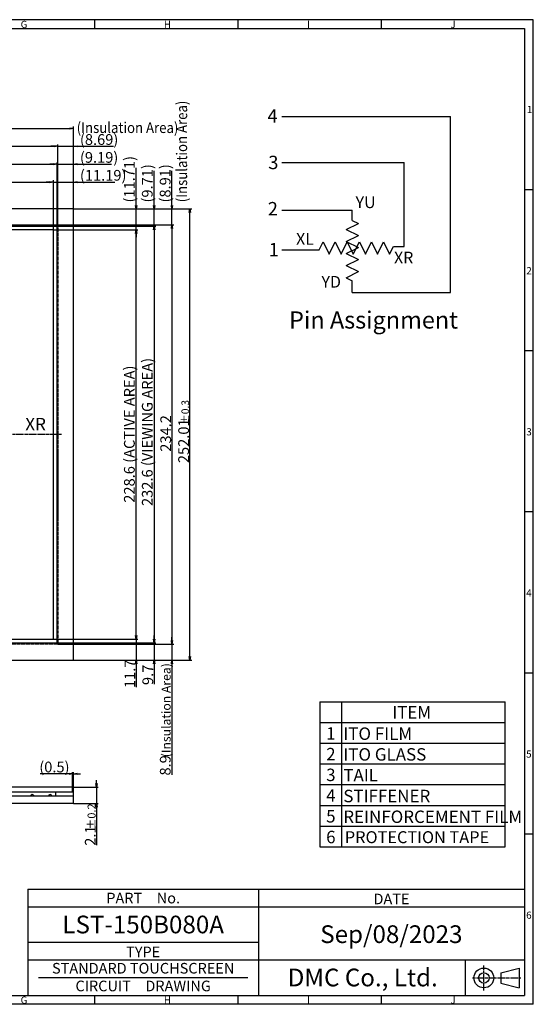
# Model space of a CAD drawing. Extents: x 1646 to 2456, y 246 to 796.
# Drawn here: x 2169 to 2456, y 246 to 796 of the extents above; entities that cross this region are included whole.
import ezdxf
from ezdxf.enums import TextEntityAlignment as Align

# ---------------------------------------------------------------- set-up
doc = ezdxf.new("R2010")
doc.units = 0
doc.header["$LTSCALE"] = 2.087542
doc.header["$PDMODE"] = 34
doc.linetypes.add('CENTER2', pattern=[1.125, 0.75, -0.125, 0.125, -0.125])
doc.linetypes.add('PHANTOM2', pattern=[1.25, 0.625, -0.125, 0.125, -0.125, 0.125, -0.125])
doc.layers.get('0').update_dxf_attribs({"linetype": 'CONTINUOUS'})
doc.layers.get('DEFPOINTS').update_dxf_attribs({"linetype": 'CONTINUOUS'})
for name, color, linetype in [('回01-TP外形', 7, 'CONTINUOUS'), ('回02-寸法', 7, 'CONTINUOUS'), ('回03-記事', 7, 'CONTINUOUS'), ('回04-図面枠', 7, 'CONTINUOUS')]:
    doc.layers.add(name, color=color, linetype=linetype)
doc.styles.get("Standard").update_dxf_attribs({"font": 'isocp.shx', "height": 6, "bigfont": 'bigfont.shx'})
doc.dimstyles.new('KOUSA', dxfattribs={"dimtxt": 3, "dimasz": 2, "dimexe": 1, "dimexo": 0, "dimgap": 0.5, "dimtad": 3, "dimblk1": 'OPEN', "dimblk2": 'OPEN', "dimsah": 1, "dimcen": 2, "dimclrd": 5, "dimclre": 5, "dimclrt": 5, "dimazin": 3, "dimtol": 1, "dimtp": 0.1, "dimtm": 0.1, "dimtfac": 0.7, "dimtmove": 0, "dimatfit": 3})

# ---------------------------------------------------------------- blocks, each defined once
blk = doc.blocks.new('_OPEN')
at = {"color": 0, "linetype": 'BYBLOCK'}
for p, q in [((-1, 0.17), (0, 0)), ((0, 0), (-1, -0.17)), ((0, 0), (-1, 0))]:
    blk.add_line(p, q, dxfattribs=at)
blk = doc.blocks.new('*D45')
at = {"layer": 'DEFPOINTS', "color": 0, "linetype": 'CONTINUOUS'}
for p in [(2198.97, 375.02), (2198.97, 367.52), (2199.47, 364.69)]:
    blk.add_point(p, dxfattribs=at)
at = {"layer": '回02-寸法', "color": 5, "linetype": 'CONTINUOUS'}
for p, q in [((2196.97, 375.02), (2180.77, 375.02)), ((2198.97, 367.52), (2198.97, 376.02)), ((2199.47, 375.02), (2198.97, 375.02)), ((2199.47, 364.69), (2199.47, 376.02)), ((2201.47, 375.02), (2203.47, 375.02))]:
    blk.add_line(p, q, dxfattribs=at)
at = {"layer": '回02-寸法', "color": 5, "linetype": 'CONTINUOUS', "xscale": 2, "yscale": 2, "zscale": 2}
blk.add_blockref('_OPEN', (2198.97, 375.02), dxfattribs=at)
at = {"layer": '回02-寸法', "color": 5, "linetype": 'CONTINUOUS', "xscale": 2, "yscale": 2, "zscale": 2, "rotation": 180}
blk.add_blockref('_OPEN', (2199.47, 375.02), dxfattribs=at)
at = {"layer": '回02-寸法', "color": 5, "linetype": 'CONTINUOUS'}
blk.add_text('(0.5)', height=6, dxfattribs=at).set_placement((2180.37, 375.82))
blk = doc.blocks.new('*X101')
at = {"layer": '回02-寸法', "color": 5, "linetype": 'CONTINUOUS'}
for s, height, p in [('±0.2', 4.5, (2211.84, 343.82)), ('2.1', 6, (2211.84, 334.82))]:
    blk.add_text(s, height=height, rotation=90, dxfattribs=at).set_placement(p)
blk = doc.blocks.new('*D46')
at = {"layer": 'DEFPOINTS', "color": 0, "linetype": 'CONTINUOUS'}
for p in [(2198.97, 367.52), (2199.47, 358.45), (2212.34, 358.45)]:
    blk.add_point(p, dxfattribs=at)
at = {"layer": '回02-寸法', "color": 5, "linetype": 'CONTINUOUS'}
for p, q in [((2212.34, 369.52), (2212.34, 371.52)), ((2198.97, 367.52), (2213.34, 367.52)), ((2212.34, 367.52), (2212.34, 358.45)), ((2199.47, 358.45), (2213.34, 358.45)), ((2212.34, 356.45), (2212.34, 335.22))]:
    blk.add_line(p, q, dxfattribs=at)
at = {"layer": '回02-寸法', "color": 5, "linetype": 'CONTINUOUS', "xscale": 2, "yscale": 2, "zscale": 2}
for p, rotation in [((2212.34, 367.52), 270), ((2212.34, 358.45), 90)]:
    blk.add_blockref('_OPEN', p, dxfattribs=dict(at, rotation=rotation))
at = {"layer": '回02-寸法', "color": 5, "linetype": 'CONTINUOUS'}
blk.add_blockref('*X101', (0, 0), dxfattribs=at)
blk = doc.blocks.new('*D50')
at = {"layer": 'DEFPOINTS', "color": 0, "linetype": 'CONTINUOUS'}
for p in [(2190.28, 448.24), (2199.47, 438.54), (2244.47, 438.54)]:
    blk.add_point(p, dxfattribs=at)
at = {"layer": '回02-寸法', "color": 5, "linetype": 'CONTINUOUS'}
for p, q in [((2244.47, 450.24), (2244.47, 452.24)), ((2190.28, 448.24), (2245.47, 448.24)), ((2244.47, 448.24), (2244.47, 438.54)), ((2199.47, 438.54), (2245.47, 438.54)), ((2244.47, 436.54), (2244.47, 425.02))]:
    blk.add_line(p, q, dxfattribs=at)
at = {"layer": '回02-寸法', "color": 5, "linetype": 'CONTINUOUS', "xscale": 2, "yscale": 2, "zscale": 2}
for p, rotation in [((2244.47, 448.24), 270), ((2244.47, 438.54), 90)]:
    blk.add_blockref('_OPEN', p, dxfattribs=dict(at, rotation=rotation))
at = {"layer": '回02-寸法', "color": 5, "linetype": 'CONTINUOUS'}
blk.add_text('9.7', height=6, rotation=90, dxfattribs=at).set_placement((2243.97, 424.59))
blk = doc.blocks.new('*D51')
at = {"layer": 'DEFPOINTS', "color": 0, "linetype": 'CONTINUOUS'}
for p in [(2188.28, 450.24), (2199.47, 438.54), (2234.47, 438.54)]:
    blk.add_point(p, dxfattribs=at)
at = {"layer": '回02-寸法', "color": 5, "linetype": 'CONTINUOUS'}
for p, q in [((2234.47, 452.24), (2234.47, 454.24)), ((2188.28, 450.24), (2235.47, 450.24)), ((2234.47, 450.24), (2234.47, 438.54)), ((2199.47, 438.54), (2235.47, 438.54)), ((2234.47, 436.54), (2234.47, 423.34))]:
    blk.add_line(p, q, dxfattribs=at)
at = {"layer": '回02-寸法', "color": 5, "linetype": 'CONTINUOUS', "xscale": 2, "yscale": 2, "zscale": 2}
for p, rotation in [((2234.47, 450.24), 270), ((2234.47, 438.54), 90)]:
    blk.add_blockref('_OPEN', p, dxfattribs=dict(at, rotation=rotation))
at = {"layer": '回02-寸法', "color": 5, "linetype": 'CONTINUOUS'}
blk.add_text('11.7', height=6, rotation=90, dxfattribs=at).set_placement((2233.97, 422.94))
blk = doc.blocks.new('*D52')
at = {"layer": 'DEFPOINTS', "color": 0, "linetype": 'CONTINUOUS'}
for p in [(2199.47, 690.54), (2244.47, 690.54), (2190.28, 680.84)]:
    blk.add_point(p, dxfattribs=at)
at = {"layer": '回02-寸法', "color": 5, "linetype": 'CONTINUOUS'}
for p, q in [((2244.47, 692.54), (2244.47, 711.76)), ((2199.47, 690.54), (2245.47, 690.54)), ((2244.47, 680.84), (2244.47, 690.54)), ((2190.28, 680.84), (2245.47, 680.84)), ((2244.47, 678.84), (2244.47, 676.84))]:
    blk.add_line(p, q, dxfattribs=at)
at = {"layer": '回02-寸法', "color": 5, "linetype": 'CONTINUOUS', "xscale": 2, "yscale": 2, "zscale": 2}
for p, rotation in [((2244.47, 690.54), 270), ((2244.47, 680.84), 90)]:
    blk.add_blockref('_OPEN', p, dxfattribs=dict(at, rotation=rotation))
at = {"layer": '回02-寸法', "color": 5, "linetype": 'CONTINUOUS'}
blk.add_text('(9.71)', height=6, rotation=90, dxfattribs=at).set_placement((2243.67, 694.14))
blk = doc.blocks.new('*D53')
at = {"layer": 'DEFPOINTS', "color": 0, "linetype": 'CONTINUOUS'}
for p in [(2199.47, 690.54), (2234.47, 690.54), (2188.28, 678.84)]:
    blk.add_point(p, dxfattribs=at)
at = {"layer": '回02-寸法', "color": 5, "linetype": 'CONTINUOUS'}
for p, q in [((2234.47, 692.54), (2234.47, 713.54)), ((2199.47, 690.54), (2235.47, 690.54)), ((2234.47, 678.84), (2234.47, 690.54)), ((2188.28, 678.84), (2235.47, 678.84)), ((2234.47, 676.84), (2234.47, 674.84))]:
    blk.add_line(p, q, dxfattribs=at)
at = {"layer": '回02-寸法', "color": 5, "linetype": 'CONTINUOUS', "xscale": 2, "yscale": 2, "zscale": 2}
for p, rotation in [((2234.47, 690.54), 270), ((2234.47, 678.84), 90)]:
    blk.add_blockref('_OPEN', p, dxfattribs=dict(at, rotation=rotation))
at = {"layer": '回02-寸法', "color": 5, "linetype": 'CONTINUOUS'}
blk.add_text('(11.71)', height=6, rotation=90, dxfattribs=at).set_placement((2233.67, 694.14))
blk = doc.blocks.new('*D54')
at = {"layer": 'DEFPOINTS', "color": 0, "linetype": 'CONTINUOUS'}
for p in [(2199.47, 715.54), (2199.47, 690.54), (2190.28, 680.84)]:
    blk.add_point(p, dxfattribs=at)
at = {"layer": '回02-寸法', "color": 5, "linetype": 'CONTINUOUS'}
for p, q in [((2188.28, 715.54), (2186.28, 715.54)), ((2190.28, 680.84), (2190.28, 716.54)), ((2190.28, 715.54), (2199.47, 715.54)), ((2199.47, 690.54), (2199.47, 716.54)), ((2201.47, 715.54), (2220.71, 715.54))]:
    blk.add_line(p, q, dxfattribs=at)
at = {"layer": '回02-寸法', "color": 5, "linetype": 'CONTINUOUS', "xscale": 2, "yscale": 2, "zscale": 2}
blk.add_blockref('_OPEN', (2190.28, 715.54), dxfattribs=at)
at = {"layer": '回02-寸法', "color": 5, "linetype": 'CONTINUOUS', "xscale": 2, "yscale": 2, "zscale": 2, "rotation": 180}
blk.add_blockref('_OPEN', (2199.47, 715.54), dxfattribs=at)
at = {"layer": '回02-寸法', "color": 5, "linetype": 'CONTINUOUS'}
blk.add_text('(9.19)', height=6, dxfattribs=at).set_placement((2203.06, 716.34))
blk = doc.blocks.new('*D55')
at = {"layer": 'DEFPOINTS', "color": 0, "linetype": 'CONTINUOUS'}
for p in [(2199.47, 705.54), (2199.47, 690.54), (2188.28, 678.84)]:
    blk.add_point(p, dxfattribs=at)
at = {"layer": '回02-寸法', "color": 5, "linetype": 'CONTINUOUS'}
for p, q in [((2186.28, 705.54), (2184.28, 705.54)), ((2188.28, 678.84), (2188.28, 706.54)), ((2188.28, 705.54), (2199.47, 705.54)), ((2199.47, 690.54), (2199.47, 706.54)), ((2201.47, 705.54), (2222.48, 705.54))]:
    blk.add_line(p, q, dxfattribs=at)
at = {"layer": '回02-寸法', "color": 5, "linetype": 'CONTINUOUS', "xscale": 2, "yscale": 2, "zscale": 2}
blk.add_blockref('_OPEN', (2188.28, 705.54), dxfattribs=at)
at = {"layer": '回02-寸法', "color": 5, "linetype": 'CONTINUOUS', "xscale": 2, "yscale": 2, "zscale": 2, "rotation": 180}
blk.add_blockref('_OPEN', (2199.47, 705.54), dxfattribs=at)
at = {"layer": '回02-寸法', "color": 5, "linetype": 'CONTINUOUS'}
blk.add_text('(11.19)', height=6, dxfattribs=at).set_placement((2203.06, 706.34))
blk = doc.blocks.new('*X103')
at = {"layer": '回02-寸法', "color": 5, "linetype": 'CONTINUOUS'}
for s, height, p in [('(Insulation Area)', 4.9998, (2253.72, 384.28)), ('8.9', 6, (2253.72, 374.06))]:
    blk.add_text(s, height=height, rotation=90, dxfattribs=at).set_placement(p)
blk = doc.blocks.new('*D58')
at = {"layer": 'DEFPOINTS', "color": 0, "linetype": 'CONTINUOUS'}
for p in [(2190.78, 447.44), (2199.47, 438.54), (2254.47, 438.54)]:
    blk.add_point(p, dxfattribs=at)
at = {"layer": '回02-寸法', "color": 5, "linetype": 'CONTINUOUS'}
for p, q in [((2254.47, 449.44), (2254.47, 451.44)), ((2190.78, 447.44), (2255.47, 447.44)), ((2254.47, 447.44), (2254.47, 438.54)), ((2199.47, 438.54), (2255.47, 438.54)), ((2254.47, 436.54), (2254.47, 374.46))]:
    blk.add_line(p, q, dxfattribs=at)
at = {"layer": '回02-寸法', "color": 5, "linetype": 'CONTINUOUS', "xscale": 2, "yscale": 2, "zscale": 2}
for p, rotation in [((2254.47, 447.44), 270), ((2254.47, 438.54), 90)]:
    blk.add_blockref('_OPEN', p, dxfattribs=dict(at, rotation=rotation))
at = {"layer": '回02-寸法', "color": 5, "linetype": 'CONTINUOUS'}
blk.add_blockref('*X103', (0, 0), dxfattribs=at)
blk = doc.blocks.new('*D59')
at = {"layer": 'DEFPOINTS', "color": 0, "linetype": 'CONTINUOUS'}
for p in [(2199.47, 690.54), (2254.47, 690.54), (2190.78, 681.64)]:
    blk.add_point(p, dxfattribs=at)
at = {"layer": '回02-寸法', "color": 5, "linetype": 'CONTINUOUS'}
for p, q in [((2254.47, 692.54), (2254.47, 711.76)), ((2199.47, 690.54), (2255.47, 690.54)), ((2254.47, 681.64), (2254.47, 690.54)), ((2190.78, 681.64), (2255.47, 681.64)), ((2254.47, 679.64), (2254.47, 677.64))]:
    blk.add_line(p, q, dxfattribs=at)
at = {"layer": '回02-寸法', "color": 5, "linetype": 'CONTINUOUS', "xscale": 2, "yscale": 2, "zscale": 2}
for p, rotation in [((2254.47, 690.54), 270), ((2254.47, 681.64), 90)]:
    blk.add_blockref('_OPEN', p, dxfattribs=dict(at, rotation=rotation))
at = {"layer": '回02-寸法', "color": 5, "linetype": 'CONTINUOUS'}
blk.add_text('(8.91)', height=6, rotation=90, dxfattribs=at).set_placement((2253.67, 694.14))
blk = doc.blocks.new('*D60')
at = {"layer": 'DEFPOINTS', "color": 0, "linetype": 'CONTINUOUS'}
for p in [(2190.78, 681.64), (2190.78, 447.44), (2254.47, 447.44)]:
    blk.add_point(p, dxfattribs=at)
at = {"layer": '回02-寸法', "color": 5, "linetype": 'CONTINUOUS'}
for p, q in [((2190.78, 681.64), (2255.47, 681.64)), ((2254.47, 679.64), (2254.47, 449.44)), ((2190.78, 447.44), (2255.47, 447.44))]:
    blk.add_line(p, q, dxfattribs=at)
at = {"layer": '回02-寸法', "color": 5, "linetype": 'CONTINUOUS', "xscale": 2, "yscale": 2, "zscale": 2}
for p, rotation in [((2254.47, 681.64), 90), ((2254.47, 447.44), 270)]:
    blk.add_blockref('_OPEN', p, dxfattribs=dict(at, rotation=rotation))
at = {"layer": '回02-寸法', "color": 5, "linetype": 'CONTINUOUS'}
blk.add_text('234.2', height=6, rotation=90, dxfattribs=at).set_placement((2253.97, 554.94))
blk = doc.blocks.new('*D62')
at = {"layer": 'DEFPOINTS', "color": 0, "linetype": 'CONTINUOUS'}
for p in [(2199.47, 725.54), (2199.47, 690.54), (2190.78, 681.64)]:
    blk.add_point(p, dxfattribs=at)
at = {"layer": '回02-寸法', "color": 5, "linetype": 'CONTINUOUS'}
for p, q in [((2190.78, 681.64), (2190.78, 726.54)), ((2199.47, 690.54), (2199.47, 726.54)), ((2188.78, 725.54), (2186.78, 725.54)), ((2190.78, 725.54), (2199.47, 725.54)), ((2201.47, 725.54), (2221.88, 725.54))]:
    blk.add_line(p, q, dxfattribs=at)
at = {"layer": '回02-寸法', "color": 5, "linetype": 'CONTINUOUS', "xscale": 2, "yscale": 2, "zscale": 2}
blk.add_blockref('_OPEN', (2190.78, 725.54), dxfattribs=at)
at = {"layer": '回02-寸法', "color": 5, "linetype": 'CONTINUOUS', "xscale": 2, "yscale": 2, "zscale": 2, "rotation": 180}
blk.add_blockref('_OPEN', (2199.47, 725.54), dxfattribs=at)
at = {"layer": '回02-寸法', "color": 5, "linetype": 'CONTINUOUS'}
blk.add_text('(8.69)', height=6, dxfattribs=at).set_placement((2203.06, 726.34))
blk = doc.blocks.new('*D63')
at = {"layer": 'DEFPOINTS', "color": 0, "linetype": 'CONTINUOUS'}
for p in [(2190.78, 725.54), (1881.15, 681.64), (2190.78, 681.64)]:
    blk.add_point(p, dxfattribs=at)
at = {"layer": '回02-寸法', "color": 5, "linetype": 'CONTINUOUS'}
for p, q in [((1881.15, 681.64), (1881.15, 726.54)), ((2190.78, 681.64), (2190.78, 726.54)), ((1883.15, 725.54), (2188.78, 725.54))]:
    blk.add_line(p, q, dxfattribs=at)
at = {"layer": '回02-寸法', "color": 5, "linetype": 'CONTINUOUS', "xscale": 2, "yscale": 2, "zscale": 2, "rotation": 180}
blk.add_blockref('_OPEN', (1881.15, 725.54), dxfattribs=at)
at = {"layer": '回02-寸法', "color": 5, "linetype": 'CONTINUOUS', "xscale": 2, "yscale": 2, "zscale": 2}
blk.add_blockref('_OPEN', (2190.78, 725.54), dxfattribs=at)
at = {"layer": '回02-寸法', "color": 5, "linetype": 'CONTINUOUS'}
blk.add_text('309.63', height=6, dxfattribs=at).set_placement((2024.56, 726.04))
blk = doc.blocks.new('*X104')
at = {"layer": '回02-寸法', "color": 5, "linetype": 'CONTINUOUS'}
for s, height, p in [('±0.3', 4.2, (2263.97, 570.16)), ('252.01', 6, (2263.97, 548.56))]:
    blk.add_text(s, height=height, rotation=90, dxfattribs=at).set_placement(p)
blk = doc.blocks.new('*D65')
at = {"layer": 'DEFPOINTS', "color": 0, "linetype": 'CONTINUOUS'}
for p in [(2199.47, 690.54), (2264.47, 690.54), (2199.47, 438.54)]:
    blk.add_point(p, dxfattribs=at)
at = {"layer": '回02-寸法', "color": 5, "linetype": 'CONTINUOUS'}
for p, q in [((2199.47, 690.54), (2265.47, 690.54)), ((2264.47, 440.54), (2264.47, 688.54)), ((2199.47, 438.54), (2265.47, 438.54))]:
    blk.add_line(p, q, dxfattribs=at)
at = {"layer": '回02-寸法', "color": 5, "linetype": 'CONTINUOUS', "xscale": 2, "yscale": 2, "zscale": 2}
for p, rotation in [((2264.47, 690.54), 90), ((2264.47, 438.54), 270)]:
    blk.add_blockref('_OPEN', p, dxfattribs=dict(at, rotation=rotation))
at = {"layer": '回02-寸法', "color": 5, "linetype": 'CONTINUOUS'}
blk.add_blockref('*X104', (0, 0), dxfattribs=at)
blk = doc.blocks.new('*D66')
at = {"layer": 'DEFPOINTS', "color": 0, "linetype": 'CONTINUOUS'}
for p in [(2190.28, 680.84), (2190.28, 448.24), (2244.47, 448.24)]:
    blk.add_point(p, dxfattribs=at)
at = {"layer": '回02-寸法', "color": 5, "linetype": 'CONTINUOUS'}
for p, q in [((2190.28, 680.84), (2245.47, 680.84)), ((2244.47, 678.84), (2244.47, 450.24)), ((2190.28, 448.24), (2245.47, 448.24))]:
    blk.add_line(p, q, dxfattribs=at)
at = {"layer": '回02-寸法', "color": 5, "linetype": 'CONTINUOUS', "xscale": 2, "yscale": 2, "zscale": 2}
for p, rotation in [((2244.47, 680.84), 90), ((2244.47, 448.24), 270)]:
    blk.add_blockref('_OPEN', p, dxfattribs=dict(at, rotation=rotation))
at = {"layer": '回02-寸法', "color": 5, "linetype": 'CONTINUOUS'}
blk.add_text('232.6 (VIEWING AREA)', height=6, rotation=90, dxfattribs=at).set_placement((2243.67, 524.64))
blk = doc.blocks.new('*D67')
at = {"layer": 'DEFPOINTS', "color": 0, "linetype": 'CONTINUOUS'}
for p in [(2188.28, 678.84), (2234.47, 678.84), (2188.28, 450.24)]:
    blk.add_point(p, dxfattribs=at)
at = {"layer": '回02-寸法', "color": 5, "linetype": 'CONTINUOUS'}
for p, q in [((2188.28, 678.84), (2235.47, 678.84)), ((2234.47, 452.24), (2234.47, 676.84)), ((2188.28, 450.24), (2235.47, 450.24))]:
    blk.add_line(p, q, dxfattribs=at)
at = {"layer": '回02-寸法', "color": 5, "linetype": 'CONTINUOUS', "xscale": 2, "yscale": 2, "zscale": 2}
for p, rotation in [((2234.47, 678.84), 90), ((2234.47, 450.24), 270)]:
    blk.add_blockref('_OPEN', p, dxfattribs=dict(at, rotation=rotation))
at = {"layer": '回02-寸法', "color": 5, "linetype": 'CONTINUOUS'}
blk.add_text('228.6 (ACTIVE AREA)', height=6, rotation=90, dxfattribs=at).set_placement((2233.67, 526.44))
blk = doc.blocks.new('*X105')
at = {"layer": '回02-寸法', "color": 5, "linetype": 'CONTINUOUS'}
for s, height, p in [('328', 6, (2024.49, 736.04)), ('±0.3', 4.2, (2037.09, 736.04))]:
    blk.add_text(s, height=height, dxfattribs=at).set_placement(p)
blk = doc.blocks.new('*D68')
at = {"layer": 'DEFPOINTS', "color": 0, "linetype": 'CONTINUOUS'}
for p in [(2199.47, 735.54), (1871.47, 690.54), (2199.47, 690.54)]:
    blk.add_point(p, dxfattribs=at)
at = {"layer": '回02-寸法', "color": 5, "linetype": 'CONTINUOUS'}
for p, q in [((1871.47, 690.54), (1871.47, 736.54)), ((1873.47, 735.54), (2197.47, 735.54)), ((2199.47, 690.54), (2199.47, 736.54))]:
    blk.add_line(p, q, dxfattribs=at)
blk.add_blockref('*X105', (0, 0), dxfattribs=at)
at = {"layer": '回02-寸法', "color": 5, "linetype": 'CONTINUOUS', "xscale": 2, "yscale": 2, "zscale": 2, "rotation": 180}
blk.add_blockref('_OPEN', (1871.47, 735.54), dxfattribs=at)
at = {"layer": '回02-寸法', "color": 5, "linetype": 'CONTINUOUS', "xscale": 2, "yscale": 2, "zscale": 2}
blk.add_blockref('_OPEN', (2199.47, 735.54), dxfattribs=at)
blk = doc.blocks.new('*D69')
at = {"layer": 'DEFPOINTS', "color": 0, "linetype": 'CONTINUOUS'}
for p in [(2190.28, 715.54), (1881.65, 680.84), (2190.28, 680.84)]:
    blk.add_point(p, dxfattribs=at)
at = {"layer": '回02-寸法', "color": 5, "linetype": 'CONTINUOUS'}
for p, q in [((1881.65, 680.84), (1881.65, 716.54)), ((1883.65, 715.54), (2188.28, 715.54)), ((2190.28, 680.84), (2190.28, 716.54))]:
    blk.add_line(p, q, dxfattribs=at)
at = {"layer": '回02-寸法', "color": 5, "linetype": 'CONTINUOUS', "xscale": 2, "yscale": 2, "zscale": 2, "rotation": 180}
blk.add_blockref('_OPEN', (1881.65, 715.54), dxfattribs=at)
at = {"layer": '回02-寸法', "color": 5, "linetype": 'CONTINUOUS', "xscale": 2, "yscale": 2, "zscale": 2}
blk.add_blockref('_OPEN', (2190.28, 715.54), dxfattribs=at)
at = {"layer": '回02-寸法', "color": 5, "linetype": 'CONTINUOUS'}
blk.add_text('308.63 (VIEWING AREA)', height=6, dxfattribs=at).set_placement((1993.97, 716.34))
blk = doc.blocks.new('*D70')
at = {"layer": 'DEFPOINTS', "color": 0, "linetype": 'CONTINUOUS'}
for p in [(2188.28, 705.54), (1883.65, 678.84), (2188.28, 678.84)]:
    blk.add_point(p, dxfattribs=at)
at = {"layer": '回02-寸法', "color": 5, "linetype": 'CONTINUOUS'}
for p, q in [((1883.65, 678.84), (1883.65, 706.54)), ((1885.65, 705.54), (2186.28, 705.54)), ((2188.28, 678.84), (2188.28, 706.54))]:
    blk.add_line(p, q, dxfattribs=at)
at = {"layer": '回02-寸法', "color": 5, "linetype": 'CONTINUOUS', "xscale": 2, "yscale": 2, "zscale": 2, "rotation": 180}
blk.add_blockref('_OPEN', (1883.65, 705.54), dxfattribs=at)
at = {"layer": '回02-寸法', "color": 5, "linetype": 'CONTINUOUS', "xscale": 2, "yscale": 2, "zscale": 2}
blk.add_blockref('_OPEN', (2188.28, 705.54), dxfattribs=at)
at = {"layer": '回02-寸法', "color": 5, "linetype": 'CONTINUOUS'}
blk.add_text('304.63 (ACTIVE AREA)', height=6, dxfattribs=at).set_placement((1995.47, 706.34))

msp = doc.modelspace()

# ---------------------------------------------------------------- linework, layer by layer
at = {"layer": '回01-TP外形', "color": 7, "linetype": 'CENTER2'}
msp.add_line((2192.781, 564.54), (1879.153, 564.54), dxfattribs=at)
at = {"layer": '回01-TP外形', "color": 7, "linetype": 'CONTINUOUS'}
for p, q in [((2199.467, 364.691), (1791.467, 364.691)), ((2198.967, 367.524), (1871.967, 367.524)), ((2189.467, 364.691), (2189.467, 362.451)), ((2198.967, 364.691), (2198.967, 367.524)), ((2199.467, 358.451), (2199.467, 364.691)), ((2199.467, 362.451), (1791.467, 362.451)), ((2199.467, 358.451), (1871.467, 358.451))]:
    msp.add_line(p, q, dxfattribs=at)
for points in [[(1871.467, 438.54), (2199.467, 438.54), (2199.467, 690.54), (1871.467, 690.54)], [(1881.653, 448.242), (2190.281, 448.242), (2190.281, 680.838), (1881.653, 680.838)], [(1883.653, 450.242), (2188.281, 450.242), (2188.281, 678.838), (1883.653, 678.838)]]:
    msp.add_lwpolyline(points, close=True, dxfattribs=at)
at = {"layer": '回01-TP外形', "color": 7, "linetype": 'PHANTOM2'}
msp.add_lwpolyline([(1881.153, 681.638), (2190.781, 681.638), (2190.781, 447.442), (1881.153, 447.442)], close=True, dxfattribs=at)
at = {"layer": '回01-TP外形', "color": 7, "linetype": 'CONTINUOUS'}
for centre in [(2176.467, 362.451), (2186.467, 362.451)]:
    msp.add_arc(centre, 1, 0, 180, dxfattribs=at)
at = {"layer": '回03-記事', "color": 7, "linetype": 'CONTINUOUS'}
for p, q in [((2315.844, 742.205), (2409.912, 742.205)), ((2409.912, 643.925), (2409.912, 742.205)), ((2315.844, 716.465), (2384.172, 716.465)), ((2384.172, 669.665), (2384.172, 716.465)), ((2315.844, 689.789), (2355.156, 689.789)), ((2355.156, 684.173), (2355.156, 689.789)), ((2351.787, 679.118), (2358.526, 682.488)), ((2355.156, 684.173), (2358.526, 682.488)), ((2351.787, 679.118), (2358.526, 675.749)), ((2336.717, 667.793), (2338.87, 672.098)), ((2338.87, 672.098), (2342.239, 665.359)), ((2342.239, 665.359), (2345.609, 672.098)), ((2345.609, 672.098), (2348.979, 665.359)), ((2348.979, 665.359), (2352.348, 672.098)), ((2351.787, 672.379), (2358.526, 675.749)), ((2351.787, 672.379), (2358.526, 669.009)), ((2352.348, 672.098), (2355.718, 665.359)), ((2355.718, 665.359), (2359.087, 672.098)), ((2359.087, 672.098), (2362.457, 665.359)), ((2362.457, 665.359), (2365.827, 672.098)), ((2365.827, 672.098), (2369.196, 665.359)), ((2369.196, 665.359), (2372.566, 672.098)), ((2372.566, 672.098), (2375.935, 665.359)), ((2315.844, 667.793), (2336.717, 667.793)), ((2351.787, 665.64), (2358.526, 669.009)), ((2351.787, 665.64), (2358.526, 662.27)), ((2375.935, 665.359), (2378.088, 669.665)), ((2378.088, 669.665), (2384.172, 669.665)), ((2351.787, 658.901), (2358.526, 662.27)), ((2351.787, 658.901), (2358.526, 655.531)), ((2351.787, 652.161), (2358.526, 655.531)), ((2351.787, 652.161), (2355.156, 650.477)), ((2355.156, 643.925), (2355.156, 650.477)), ((2355.156, 643.925), (2409.912, 643.925)), ((2337.012, 415.267), (2337.012, 334.254)), ((2337.012, 415.267), (2440.455, 415.267)), ((2349.053, 415.267), (2349.053, 334.254)), ((2440.455, 334.254), (2440.455, 415.267)), ((2337.012, 403.693), (2440.455, 403.693)), ((2337.012, 392.12), (2440.455, 392.12)), ((2337.012, 380.547), (2440.455, 380.547)), ((2337.012, 368.974), (2440.455, 368.974)), ((2337.012, 357.4), (2440.455, 357.4)), ((2337.012, 345.827), (2440.455, 345.827)), ((2337.012, 334.254), (2440.455, 334.254))]:
    msp.add_line(p, q, dxfattribs=at)
at = {"layer": '回04-図面枠', "color": 7}
for p, q in [((2456.227, 796.267), (1646.227, 796.267)), ((2211.227, 796.267), (2211.227, 791.267)), ((2291.227, 796.267), (2291.227, 791.267)), ((2371.227, 796.267), (2371.227, 791.267)), ((2456.227, 246.267), (2456.227, 796.267)), ((1651.227, 791.267), (2451.227, 791.267)), ((2451.227, 791.267), (2451.227, 251.267)), ((2456.227, 701.267), (2451.227, 701.267)), ((2456.227, 611.267), (2451.227, 611.267)), ((2456.227, 521.267), (2451.227, 521.267)), ((2456.227, 431.267), (2451.227, 431.267)), ((2456.227, 341.267), (2451.227, 341.267)), ((2174.027, 310.667), (2174.027, 251.267)), ((2174.027, 310.667), (2451.227, 310.667)), ((2302.727, 310.667), (2302.727, 251.267)), ((2174.027, 300.767), (2451.227, 300.767)), ((2174.027, 280.967), (2302.727, 280.967)), ((2174.027, 271.067), (2451.227, 271.067)), ((2179.967, 261.167), (2296.787, 261.167)), ((1651.227, 251.267), (2451.227, 251.267)), ((2211.227, 251.267), (2211.227, 246.267)), ((2291.227, 251.267), (2291.227, 246.267)), ((2371.227, 251.267), (2371.227, 246.267)), ((2456.227, 246.267), (1646.227, 246.267))]:
    msp.add_line(p, q, dxfattribs=at)
at = {"layer": '回04-図面枠', "color": 7, "linetype": 'CONTINUOUS'}
for p, q in [((2418.29, 251.267), (2418.29, 271.067)), ((2438.058, 263.913), (2448.296, 266.519)), ((2448.296, 266.519), (2448.296, 255.454)), ((2438.058, 263.913), (2438.058, 258.06)), ((2438.058, 258.06), (2448.296, 255.454))]:
    msp.add_line(p, q, dxfattribs=at)
at = {"layer": '回04-図面枠', "color": 7, "linetype": 'CENTER2'}
for p, q in [((2428.62, 254.056), (2428.62, 267.917)), ((2422.266, 260.987), (2449.204, 260.987))]:
    msp.add_line(p, q, dxfattribs=at)
at = {"layer": '回04-図面枠', "color": 7, "linetype": 'CONTINUOUS'}
for radius in [5.532, 2.926]:
    msp.add_circle((2428.62, 260.987), radius, dxfattribs=at)

# ---------------------------------------------------------------- texts
at = {"layer": '回02-寸法', "color": 5, "linetype": 'CONTINUOUS', "width": 0.9}
msp.add_text('(Insulation Area)', height=6, rotation=90, dxfattribs=at).set_placement((2262.93, 694.273))
msp.add_text('(Insulation Area)', height=6, dxfattribs=at).set_placement((2201.262, 732.967))
at = {"layer": '回03-記事', "color": 7, "linetype": 'CONTINUOUS'}
for s, height, p in [('4', 7.488, (2307.806, 738.772)), ('3', 7.488, (2308.234, 712.79)), ('2', 7.488, (2307.95, 686.941)), ('YU', 6.552, (2356.995, 691.023)), ('XL', 6.552, (2323.749, 670.537)), ('1', 7.488, (2308.525, 664.082)), ('XR', 6.552, (2378.444, 660.109)), ('YD', 6.552, (2337.945, 646.594)), ('Pin Assignment', 9.6, (2319.848, 623.731)), ('XR', 7, (2172.533, 566.847)), ('ITEM', 6.944, (2377.465, 405.894)), ('1', 6.944, (2340.56, 394.114)), ('ITO FILM', 6.944, (2350.137, 393.965)), ('2', 6.944, (2340.56, 382.541)), ('ITO GLASS', 6.944, (2350.137, 382.392)), ('3', 6.944, (2340.56, 370.967)), ('TAIL', 6.944, (2350.137, 370.818)), ('4', 6.944, (2340.56, 359.394)), ('STIFFENER', 6.944, (2350.137, 359.14)), ('5', 6.944, (2340.56, 347.821)), ('REINFORCEMENT FILM', 6.94398, (2350.137, 347.567)), ('6', 6.944, (2340.56, 336.247)), ('PROTECTION TAPE', 6.6769, (2350.985, 336.283))]:
    msp.add_text(s, height=height, dxfattribs=at).set_placement(p)
at = {"layer": '回04-図面枠', "color": 7}
for s, p in [('G', (2169.957, 791.639)), ('H', (2249.957, 791.639)), ('I', (2329.957, 791.639)), ('J', (2409.957, 791.639)), ('1', (2452.632, 744.055)), ('2', (2452.33, 654.055)), ('3', (2452.325, 564.055)), ('4', (2452.252, 474.055)), ('5', (2452.252, 384.055)), ('6', (2452.252, 294.055)), ('G', (2169.957, 246.639)), ('H', (2249.957, 246.639)), ('I', (2329.957, 246.639)), ('J', (2409.957, 246.639))]:
    msp.add_text(s, height=4, dxfattribs=at).set_placement(p)
for s, height, p in [('PART\u3000No.', 5.94, (2238.377, 302.642)), ('LST-150B080A', 9.9, (2238.377, 285.901)), ('Sep/08/2023', 9.9, (2376.977, 280.486)), ('TYPE', 5.94, (2238.377, 272.539)), ('STANDARD TOUCHSCREEN', 5.94, (2238.377, 263.444)), ('DMC Co., Ltd.', 9.9, (2360.992, 256.291)), ('CIRCUIT\u3000DRAWING', 5.94, (2238.377, 253.544))]:
    msp.add_text(s, height=height, dxfattribs=at).set_placement(p, align=Align.CENTER)
at = {"layer": '回04-図面枠', "color": 7, "linetype": 'CONTINUOUS'}
msp.add_text('DATE', height=5.94, dxfattribs=at).set_placement((2366.98, 302.146))

# ---------------------------------------------------------------- dimensions: what is measured, and where the dimension line sits
at = {"layer": '回02-寸法', "color": 7, "linetype": 'CONTINUOUS'}
for base, p1, p2, override, picture, middle in [((2199.467, 735.54), (1871.467, 690.54), (2199.467, 690.545), {"dimtxt": 6, "dimtp": 0.3, "dimtm": 0.3}, '*D68', (2035.967, 735.54)), ((2190.781, 725.54), (1881.153, 681.638), (2190.781, 681.638), {"dimtxt": 6, "dimtol": 0}, '*D63', (2035.967, 725.54))]:
    dim = msp.add_linear_dim(base=base, p1=p1, p2=p2, dimstyle='KOUSA', override=override, dxfattribs=at)
    dim.commit()
    dim.dimension.update_dxf_attribs({"geometry": picture, "text_midpoint": middle, "dimtype": 160})
for base, p1, p2, picture, middle in [((2199.467, 725.54), (2190.781, 681.638), (2199.467, 690.545), '*D62', (2212.676, 729.341)), ((2198.967, 375.016), (2199.467, 364.691), (2198.967, 367.524), '*D45', (2187.87, 378.816))]:
    dim = msp.add_linear_dim(base=base, p1=p1, p2=p2, text='(<>)', dimstyle='KOUSA', override={"dimtxt": 6, "dimtol": 0}, dxfattribs=at)
    dim.commit()
    dim.dimension.update_dxf_attribs({"geometry": picture, "text_midpoint": middle})
for base, p1, p2, text, picture, middle in [((2190.281, 715.54), (1881.653, 680.838), (2190.281, 680.838), '<> (VIEWING AREA)', '*D69', (2035.967, 715.54)), ((2199.467, 715.54), (2190.281, 680.838), (2199.467, 690.545), '(<>)', '*D54', (2212.087, 715.54)), ((2188.281, 705.54), (1883.653, 678.838), (2188.281, 678.838), '<> (ACTIVE AREA)', '*D70', (2035.967, 705.54)), ((2199.467, 705.54), (2188.281, 678.838), (2199.467, 690.545), '(<>)', '*D55', (2212.976, 705.54))]:
    dim = msp.add_linear_dim(base=base, p1=p1, p2=p2, text=text, dimstyle='KOUSA', override={"dimtxt": 6, "dimtol": 0}, dxfattribs=at)
    dim.commit()
    dim.dimension.update_dxf_attribs({"geometry": picture, "text_midpoint": middle, "dimtype": 160})
for base, p1, p2, text, picture, middle in [((2234.467, 690.545), (2188.281, 678.838), (2199.467, 690.545), '(<>)', '*D53', (2234.467, 704.042)), ((2244.467, 690.545), (2190.281, 680.838), (2199.467, 690.545), '(<>)', '*D52', (2244.467, 703.153)), ((2234.467, 678.838), (2188.281, 450.242), (2188.281, 678.838), '<> (ACTIVE AREA)', '*D67', (2234.467, 564.54)), ((2244.467, 448.242), (2190.281, 680.838), (2190.281, 448.242), '<> (VIEWING AREA)', '*D66', (2244.467, 564.54))]:
    dim = msp.add_linear_dim(base=base, p1=p1, p2=p2, angle=90, text=text, dimstyle='KOUSA', override={"dimtxt": 6, "dimtol": 0}, dxfattribs=at)
    dim.commit()
    dim.dimension.update_dxf_attribs({"geometry": picture, "text_midpoint": middle, "dimtype": 160})
for base, p1, p2, text, picture, middle in [((2254.467, 690.545), (2190.781, 681.638), (2199.467, 690.545), '(<>)', '*D59', (2250.666, 703.153)), ((2254.467, 438.54), (2190.781, 447.442), (2199.467, 438.54), '<>{\\H0.8333x;(Insulation Area)}', '*D58', (2250.842, 404.499)), ((2212.344, 358.451), (2198.967, 367.524), (2199.467, 358.451), '2.1{\\H0.75x;±0.2}', '*D46', (2208.844, 344.838))]:
    dim = msp.add_linear_dim(base=base, p1=p1, p2=p2, angle=90, text=text, dimstyle='KOUSA', override={"dimtxt": 6, "dimtol": 0}, dxfattribs=at)
    dim.commit()
    dim.dimension.update_dxf_attribs({"geometry": picture, "text_midpoint": middle})
for base, p1, p2, override, picture, middle in [((2264.4672, 690.5446), (2199.4672, 438.5395), (2199.4672, 690.5446), {"dimtxt": 6, "dimtp": 0.3, "dimtm": 0.3}, '*D65', (2264.4672, 564.5395)), ((2254.467, 447.442), (2190.781, 681.638), (2190.781, 447.442), {"dimtxt": 6, "dimtol": 0}, '*D60', (2254.467, 564.54)), ((2234.467, 438.54), (2188.281, 450.242), (2199.467, 438.54), {"dimtxt": 6, "dimtol": 0}, '*D51', (2234.467, 428.94)), ((2244.467, 438.54), (2190.281, 448.242), (2199.467, 438.54), {"dimtxt": 6, "dimtol": 0}, '*D50', (2244.467, 429.715))]:
    dim = msp.add_linear_dim(base=base, p1=p1, p2=p2, angle=90, dimstyle='KOUSA', override=override, dxfattribs=at)
    dim.commit()
    dim.dimension.update_dxf_attribs({"geometry": picture, "text_midpoint": middle, "dimtype": 160})

doc.saveas('drawing.dxf')
